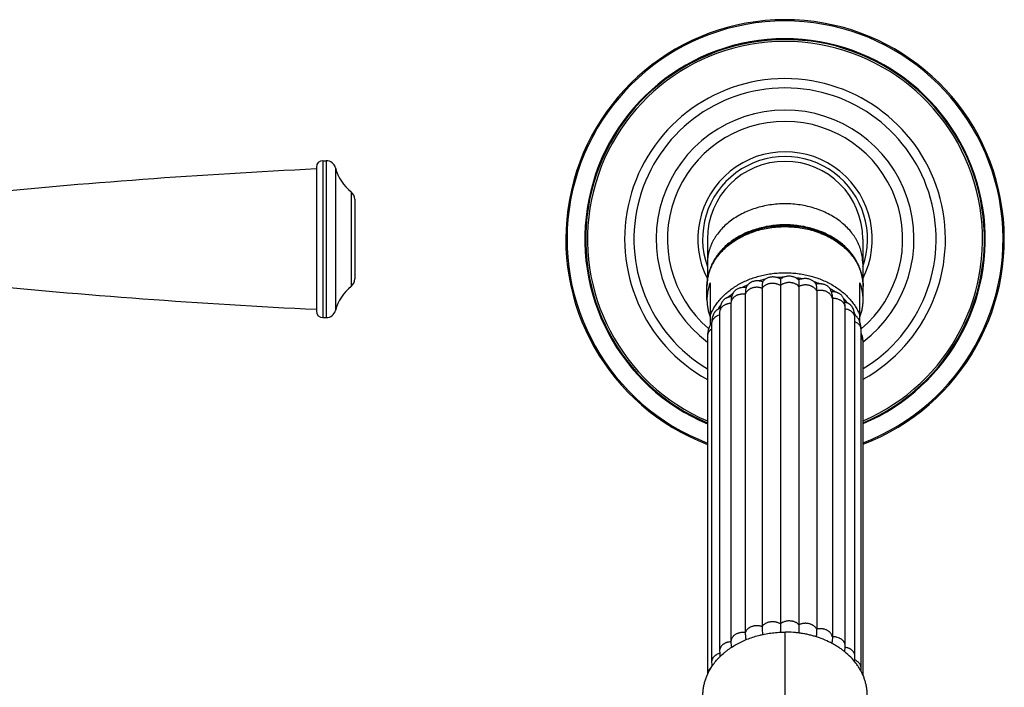
# Model space of a CAD drawing. Units: inches. Extents: x -0.3 to 22.4, y 2.9 to 12.1.
# Drawn here: x 16.2 to 22.4, y 7.8 to 12 of the extents above; entities that cross this region are included whole.
import ezdxf

# ---------------------------------------------------------------- set-up
doc = ezdxf.new("R2010")
doc.units = ezdxf.units.IN
doc.header["$LTSCALE"] = 1.21
doc.header["$MEASUREMENT"] = 0
doc.layers.get('0').update_dxf_attribs({"linetype": 'CONTINUOUS'})

msp = doc.modelspace()

# ---------------------------------------------------------------- linework, layer by layer
at = {"color": 7, "linetype": 'Continuous'}
for p, q in [((18.1095, 11.0869), (18.1314, 11.0869)), ((18.0695, 11.0469), (18.0695, 10.1438)), ((18.3095, 10.8449), (18.3095, 10.3459)), ((20.522, 10.5954), (20.522, 10.3348)), ((21.497, 10.5954), (21.497, 10.3348)), ((20.5395, 10.3212), (20.5395, 10.0564)), ((21.4795, 10.0715), (21.4795, 10.3212)), ((20.5195, 10.215), (20.5195, 10.2986)), ((20.6822, 10.2548), (20.6813, 10.2528)), ((20.8656, 10.2876), (20.8656, 8.1664)), ((20.9803, 10.3043), (20.9803, 8.1831)), ((21.0968, 10.2987), (21.0968, 8.1775)), ((21.2079, 10.2711), (21.2079, 8.1499)), ((21.4995, 10.215), (21.4995, 10.2986)), ((20.67, 10.1932), (20.67, 8.072)), ((20.76, 10.2495), (20.76, 8.1283)), ((21.3064, 10.2232), (21.3064, 8.102)), ((20.5988, 10.1351), (20.5988, 8.0139)), ((21.387, 8.0446), (21.387, 10.1658)), ((18.1095, 10.1038), (18.1314, 10.1038)), ((21.4482, 7.9803), (21.4482, 10.1015)), ((20.5487, 10.0654), (20.5487, 7.9442)), ((21.4865, 7.906), (21.4865, 10.0272)), ((20.5228, 9.988), (20.5228, 7.8668)), ((21.4995, 7.8589), (21.4995, 9.9483)), ((20.67, 8.072), (20.67, 8.0693)), ((20.67, 8.0693), (20.67, 8.0686))]:
    msp.add_line(p, q, dxfattribs=at)
at = {"color": 9, "linetype": 'Continuous'}
for p, q in [((18.1095, 11.0869), (18.1095, 10.1038)), ((18.1314, 11.0869), (18.1314, 10.1038)), ((18.1895, 11.0421), (18.1895, 10.1487)), ((18.2871, 10.8917), (18.2871, 10.2991)), ((21.0095, 6.4474), (21.0095, 8.1318)), ((20.67, 8.0713), (20.6698, 8.0713))]:
    msp.add_line(p, q, dxfattribs=at)
at = {"color": 7, "linetype": 'Continuous'}
for points in [[(21.3047, 10.2468), (21.3026, 10.2577), (21.2998, 10.2676), (21.2977, 10.2735)], [(20.6136, 10.1996), (20.6093, 10.1905), (20.6048, 10.1777), (20.6014, 10.1638), (20.5994, 10.149), (20.5988, 10.1351)], [(20.6813, 10.2528), (20.6781, 10.245), (20.6745, 10.233), (20.6719, 10.22), (20.6704, 10.2062), (20.67, 10.1932)], [(21.387, 10.1658), (21.3865, 10.1794), (21.3847, 10.1938), (21.3817, 10.2074), (21.3775, 10.2198), (21.3739, 10.2281)], [(20.5656, 10.1331), (20.5611, 10.1241), (20.5566, 10.1127), (20.553, 10.101), (20.5505, 10.0889), (20.5491, 10.0765), (20.5487, 10.0654)], [(21.4482, 10.1015), (21.4478, 10.1126), (21.4464, 10.1252), (21.4439, 10.1373), (21.4405, 10.1488), (21.4361, 10.1597), (21.4321, 10.1678)], [(21.4865, 10.0272), (21.4861, 10.0383), (21.4846, 10.0508), (21.4821, 10.0629), (21.4785, 10.0748), (21.4739, 10.0865), (21.4693, 10.0959)], [(20.5398, 10.0569), (20.5356, 10.0482), (20.5309, 10.0362), (20.5273, 10.024), (20.5247, 10.0115), (20.5232, 9.9989), (20.5228, 9.988)], [(21.4995, 9.9483), (21.4991, 9.9597), (21.4974, 9.9733), (21.4944, 9.987), (21.4901, 10.0006), (21.4865, 10.0092)], [(21.3838, 8.0084), (21.385, 8.0157), (21.3866, 8.0315), (21.387, 8.0446)], [(20.5988, 8.0139), (20.5993, 8.0009), (20.601, 7.9857), (20.6023, 7.9787)], [(21.4451, 7.948), (21.4454, 7.9495), (21.4476, 7.966), (21.4482, 7.9803)], [(20.5487, 7.9442), (20.5493, 7.9303), (20.5511, 7.917)], [(21.4853, 7.8883), (21.486, 7.8933), (21.4865, 7.9061)]]:
    msp.add_lwpolyline(points, dxfattribs=at)
for centre, radius, start, end in [((21.0095, 10.5954), 1.3756, 290.86808, 249.27612), ((21.0095, 10.5954), 1.2507, 293.07364, 247.08912), ((21.0095, 10.5954), 0.948, 301.13429, 239.09745), ((21.0095, 10.5954), 0.5475, 332.94014, 207.05986), ((18.1095, 11.0469), 0.04, 90, 180), ((18.1314, 11.0269), 0.06, 14.64248, 90), ((21.0095, 10.5954), 0.4875, 0, 180), ((20.0824, -30.9163), 42, 92.74701, 95.72257), ((18.4652, 11.1142), 0.285, 194.64248, 231.30229), ((18.2495, 10.8449), 0.06, 0, 51.30229), ((18.2495, 10.3459), 0.06, 308.69771, 360), ((20.8293, 10.2096), 0.3105, 158.94962, 160.65199), ((21.1904, 10.2099), 0.3099, 19.34634, 21.05205), ((20.0824, 52.1071), 42, 264.27743, 267.25299), ((18.4652, 10.0766), 0.285, 128.69771, 165.35752), ((20.8155, 10.2986), 0.296, 177.49181, 179.99933), ((21.3036, 10.1684), 0.0971, 76.93861, 91.87594), ((21.2037, 10.2986), 0.2959, 0.00022, 2.50864), ((18.1095, 10.1438), 0.04, 180, 270), ((18.1314, 10.1638), 0.06, 270, 345.35752), ((20.8294, 10.2204), 0.3105, 199.8953, 201.05069), ((21.4095, 10.0566), 0.0722, 51.87592, 58.49022), ((21.1893, 10.2206), 0.311, 338.95007, 340.10393), ((20.597, 10.0227), 0.067, 136.0495, 138.54527), ((23.7203, 8.1864), 2.74, 180.06851, 181.15474)]:
    msp.add_arc(centre, radius, start, end, dxfattribs=at)
at = {"color": 9, "linetype": 'Continuous'}
for centre, radius, start, end in [((21.0095, 10.5954), 1.3677, 290.99581, 249.14952), ((21.0095, 10.5954), 1.2562, 292.96656, 247.19548), ((21.0095, 10.5954), 1.2395, 293.29333, 246.87089), ((21.0095, 10.5954), 1.0062, 299.14575, 241.06437), ((21.0095, 10.5954), 0.809, 307.27945, 232.99518), ((21.0095, 10.5954), 0.7381, 310.25582, 229.50036), ((21.0095, 10.5954), 0.5175, 340.43011, 199.56989), ((21.0034, 9.7802), 0.5758, 101.85884, 106.0953), ((21.0095, 9.745), 0.6115, 90.726, 94.79252), ((21.0106, 9.7553), 0.6012, 79.63124, 83.74109), ((21.0238, 9.8068), 0.548, 67.99286, 72.3614), ((20.9434, 9.9035), 0.4378, 126.638, 126.88935), ((20.9786, 9.8462), 0.5051, 113.61351, 118.23959), ((21.0584, 9.8784), 0.4683, 55.21224, 60.06068), ((20.9324, 9.9177), 0.4198, 126.84656, 131.82273), ((21.1108, 9.9436), 0.3844, 40.71893, 46.14494), ((20.8762, 9.9701), 0.3428, 142.09842, 147.32755), ((21.1683, 9.9852), 0.3133, 24.16108, 27.88942)]:
    msp.add_arc(centre, radius, start, end, dxfattribs=at)
for points, knots in [([(21.497, 10.4433), (21.497, 10.4494), (21.4966, 10.4617), (21.4949, 10.48), (21.4919, 10.4982), (21.4878, 10.5163), (21.4826, 10.5342), (21.4762, 10.5519), (21.4687, 10.5693), (21.4601, 10.5864), (21.4503, 10.6032), (21.4359, 10.6251), (21.4152, 10.6515), (21.3866, 10.681), (21.3544, 10.7082), (21.3189, 10.7327), (21.2804, 10.7546), (21.2393, 10.7734), (21.1961, 10.789), (21.151, 10.8013), (21.1046, 10.8102), (21.0573, 10.8156), (21.0095, 10.8174), (20.9618, 10.8156), (20.9145, 10.8102), (20.8681, 10.8013), (20.823, 10.789), (20.7798, 10.7734), (20.7387, 10.7546), (20.7002, 10.7327), (20.6647, 10.7082), (20.6325, 10.681), (20.6039, 10.6515), (20.5832, 10.6251), (20.5687, 10.6032), (20.559, 10.5864), (20.5504, 10.5693), (20.5429, 10.5519), (20.5365, 10.5342), (20.5312, 10.5163), (20.5271, 10.4982), (20.5242, 10.48), (20.5224, 10.4617), (20.522, 10.4494), (20.522, 10.4433)], [0, 0, 0, 0, 0.013501, 0.027025, 0.040594, 0.05423, 0.067955, 0.081787, 0.095745, 0.109845, 0.124102, 0.138529, 0.167921, 0.198093, 0.229071, 0.26085, 0.293396, 0.326647, 0.360521, 0.394915, 0.429714, 0.464787, 0.5, 0.535213, 0.570286, 0.605085, 0.639479, 0.673353, 0.706604, 0.73915, 0.770929, 0.801907, 0.832079, 0.861471, 0.875898, 0.890155, 0.904255, 0.918213, 0.932045, 0.94577, 0.959406, 0.972975, 0.986499, 1, 1, 1, 1]), ([(20.5195, 10.2986), (20.5195, 10.3047), (20.5199, 10.317), (20.5217, 10.3354), (20.5247, 10.3537), (20.5288, 10.3719), (20.5341, 10.3899), (20.5405, 10.4077), (20.548, 10.4252), (20.5567, 10.4424), (20.5665, 10.4592), (20.581, 10.4813), (20.6018, 10.5079), (20.6306, 10.5375), (20.6629, 10.5648), (20.6986, 10.5895), (20.7373, 10.6114), (20.7786, 10.6303), (20.8221, 10.646), (20.8673, 10.6584), (20.914, 10.6673), (20.9615, 10.6727), (21.0095, 10.6745), (21.0575, 10.6727), (21.1051, 10.6673), (21.1517, 10.6584), (21.197, 10.646), (21.2405, 10.6303), (21.2818, 10.6114), (21.3204, 10.5895), (21.3561, 10.5648), (21.3885, 10.5375), (21.4173, 10.5079), (21.4381, 10.4813), (21.4526, 10.4592), (21.4624, 10.4424), (21.471, 10.4252), (21.4786, 10.4077), (21.485, 10.3899), (21.4903, 10.3719), (21.4944, 10.3537), (21.4974, 10.3354), (21.4991, 10.317), (21.4995, 10.3047), (21.4995, 10.2986)], [0, 0, 0, 0, 0.013501, 0.027025, 0.040594, 0.05423, 0.067955, 0.081787, 0.095745, 0.109845, 0.124102, 0.138529, 0.167921, 0.198093, 0.229071, 0.26085, 0.293396, 0.326647, 0.360521, 0.394915, 0.429714, 0.464787, 0.5, 0.535213, 0.570286, 0.605085, 0.639479, 0.673353, 0.706604, 0.73915, 0.770929, 0.801907, 0.832079, 0.861471, 0.875898, 0.890155, 0.904255, 0.918213, 0.932045, 0.94577, 0.959406, 0.972975, 0.986499, 1, 1, 1, 1]), ([(20.5395, 10.1155), (20.5433, 10.1252), (20.5518, 10.1444), (20.5674, 10.1721), (20.5859, 10.1987), (20.6071, 10.2241), (20.6309, 10.2482), (20.6571, 10.2707), (20.6855, 10.2915), (20.7161, 10.3104), (20.7485, 10.3275), (20.7826, 10.3425), (20.8182, 10.3553), (20.855, 10.3659), (20.8927, 10.3743), (20.9312, 10.3803), (20.9703, 10.3839), (21.0095, 10.3851), (21.0488, 10.3839), (21.0878, 10.3803), (21.1264, 10.3743), (21.1641, 10.3659), (21.2009, 10.3553), (21.2365, 10.3425), (21.2706, 10.3275), (21.303, 10.3104), (21.3335, 10.2915), (21.362, 10.2707), (21.3882, 10.2482), (21.412, 10.2241), (21.4332, 10.1987), (21.4517, 10.1721), (21.4673, 10.1444), (21.4758, 10.1252), (21.4795, 10.1155)], [0, 0, 0, 0, 0.027176, 0.054826, 0.083019, 0.111805, 0.141217, 0.171271, 0.201964, 0.233279, 0.265183, 0.297633, 0.33057, 0.363928, 0.397634, 0.431606, 0.465757, 0.5, 0.534243, 0.568394, 0.602366, 0.636072, 0.66943, 0.702367, 0.734817, 0.766721, 0.798036, 0.828729, 0.858783, 0.888195, 0.916981, 0.945174, 0.972824, 1, 1, 1, 1]), ([(20.9803, 10.3043), (20.9781, 10.3057), (20.9736, 10.3083), (20.9664, 10.3116), (20.9588, 10.3142), (20.9509, 10.3162), (20.9441, 10.3173), (20.9385, 10.3178), (20.933, 10.318), (20.926, 10.3179), (20.9177, 10.3171), (20.9096, 10.3155), (20.9031, 10.3137), (20.898, 10.3119), (20.8931, 10.3098), (20.8873, 10.3069), (20.8809, 10.3029), (20.875, 10.2983), (20.8699, 10.2932), (20.8669, 10.2895), (20.8656, 10.2876)], [0, 0, 0, 0, 0.060861, 0.123243, 0.186918, 0.251611, 0.317029, 0.349928, 0.382901, 0.448895, 0.514688, 0.579926, 0.644269, 0.676016, 0.707433, 0.769177, 0.829389, 0.887958, 0.944823, 1, 1, 1, 1]), ([(21.0968, 10.2987), (21.0935, 10.3023), (21.0878, 10.3072), (21.0792, 10.3124), (21.0721, 10.3158), (21.0659, 10.3182), (21.0607, 10.3197), (21.0554, 10.321), (21.0486, 10.3222), (21.0403, 10.323), (21.0319, 10.323), (21.025, 10.3225), (21.0195, 10.3217), (21.0141, 10.3207), (21.0076, 10.3189), (21, 10.3162), (20.9906, 10.3118), (20.9842, 10.3076), (20.9803, 10.3043)], [0, 0, 0, 0, 0.115229, 0.175448, 0.237171, 0.300215, 0.33218, 0.3644, 0.429441, 0.495027, 0.560801, 0.626398, 0.659031, 0.691496, 0.755779, 0.819016, 0.88096, 1, 1, 1, 1]), ([(20.8656, 10.2876), (20.8631, 10.2885), (20.8579, 10.2902), (20.8499, 10.292), (20.8416, 10.2931), (20.8333, 10.2935), (20.8263, 10.2932), (20.8208, 10.2926), (20.8154, 10.2918), (20.8087, 10.2904), (20.8009, 10.288), (20.7936, 10.285), (20.7878, 10.2819), (20.7835, 10.2792), (20.7794, 10.2763), (20.7747, 10.2724), (20.7698, 10.2672), (20.7656, 10.2616), (20.7623, 10.2557), (20.7606, 10.2516), (20.76, 10.2495)], [0, 0, 0, 0, 0.065276, 0.131562, 0.198538, 0.265853, 0.333155, 0.366705, 0.400134, 0.466465, 0.531867, 0.596047, 0.658741, 0.689475, 0.71977, 0.779024, 0.836564, 0.892466, 0.946868, 1, 1, 1, 1]), ([(21.2079, 10.2711), (21.2068, 10.2731), (21.2045, 10.2771), (21.2002, 10.2826), (21.1952, 10.2877), (21.1895, 10.2924), (21.1842, 10.2958), (21.1797, 10.2983), (21.175, 10.3006), (21.1687, 10.303), (21.1609, 10.3054), (21.1529, 10.307), (21.146, 10.3078), (21.1404, 10.3081), (21.1349, 10.3081), (21.1279, 10.3077), (21.1197, 10.3065), (21.1117, 10.3046), (21.1041, 10.3021), (21.0992, 10.2999), (21.0968, 10.2987)], [0, 0, 0, 0, 0.053916, 0.109367, 0.166478, 0.22528, 0.285751, 0.316609, 0.34786, 0.411422, 0.476198, 0.541878, 0.608133, 0.64138, 0.674651, 0.7411, 0.80718, 0.872563, 0.93693, 1, 1, 1, 1]), ([(21.3064, 10.2232), (21.3061, 10.2253), (21.3051, 10.2296), (21.3028, 10.2357), (21.2996, 10.2417), (21.2955, 10.2473), (21.2915, 10.2516), (21.288, 10.2549), (21.2841, 10.258), (21.2789, 10.2616), (21.2721, 10.2653), (21.2648, 10.2684), (21.2584, 10.2705), (21.2531, 10.2718), (21.2477, 10.2729), (21.2408, 10.2738), (21.2325, 10.2742), (21.2242, 10.2739), (21.2159, 10.2729), (21.2105, 10.2718), (21.2079, 10.2711)], [0, 0, 0, 0, 0.052914, 0.106721, 0.161754, 0.218254, 0.276404, 0.306158, 0.336371, 0.398131, 0.461586, 0.526534, 0.592732, 0.626229, 0.659944, 0.727869, 0.796199, 0.864573, 0.932623, 1, 1, 1, 1]), ([(20.76, 10.2495), (20.7572, 10.2499), (20.7518, 10.2505), (20.7435, 10.2507), (20.7352, 10.2503), (20.727, 10.2491), (20.7204, 10.2476), (20.7152, 10.246), (20.7102, 10.2442), (20.7043, 10.2416), (20.6976, 10.2378), (20.6914, 10.2335), (20.6868, 10.2295), (20.6835, 10.2261), (20.6804, 10.2226), (20.6772, 10.2179), (20.674, 10.212), (20.6717, 10.2059), (20.6703, 10.1996), (20.67, 10.1953), (20.67, 10.1932)], [0, 0, 0, 0, 0.069195, 0.138684, 0.208111, 0.277112, 0.345334, 0.379063, 0.412489, 0.478318, 0.542646, 0.605298, 0.666151, 0.695899, 0.725194, 0.782491, 0.838315, 0.892944, 0.946706, 1, 1, 1, 1]), ([(21.387, 10.1658), (21.387, 10.1678), (21.3868, 10.1717), (21.3856, 10.1776), (21.3836, 10.1833), (21.3814, 10.1879), (21.3792, 10.1915), (21.3768, 10.195), (21.3733, 10.1992), (21.3685, 10.2038), (21.3631, 10.2081), (21.3572, 10.2119), (21.3486, 10.2163), (21.3392, 10.2197), (21.3294, 10.2219), (21.3193, 10.2233), (21.3116, 10.2235), (21.3064, 10.2232)], [0, 0, 0, 0, 0.053756, 0.107902, 0.162781, 0.21871, 0.247178, 0.276021, 0.334891, 0.395436, 0.457652, 0.52148, 0.586824, 0.721428, 0.790379, 0.860013, 1, 1, 1, 1]), ([(20.67, 10.1925), (20.6653, 10.1923), (20.6582, 10.1915), (20.6491, 10.1894), (20.6425, 10.1874), (20.6362, 10.1849), (20.6302, 10.182), (20.6246, 10.1786), (20.6178, 10.1736), (20.6119, 10.1679), (20.607, 10.1615), (20.6045, 10.1573), (20.6029, 10.1539), (20.6014, 10.1504), (20.6001, 10.146), (20.599, 10.1406), (20.5988, 10.1369), (20.5988, 10.1351)], [0, 0, 0, 0, 0.140814, 0.210432, 0.279171, 0.346804, 0.413134, 0.478016, 0.541392, 0.663421, 0.722245, 0.779665, 0.80791, 0.835876, 0.89111, 0.945712, 1, 1, 1, 1]), ([(21.4482, 10.1015), (21.4482, 10.1031), (21.448, 10.1065), (21.4473, 10.1106), (21.4465, 10.1138), (21.4454, 10.117), (21.4438, 10.121), (21.4413, 10.1256), (21.4383, 10.13), (21.4348, 10.1342), (21.4309, 10.1382), (21.4266, 10.1419), (21.4218, 10.1453), (21.4167, 10.1483), (21.4112, 10.151), (21.4055, 10.1533), (21.3975, 10.1559), (21.3913, 10.1573), (21.3871, 10.1579)], [0, 0, 0, 0, 0.054932, 0.110128, 0.137931, 0.165914, 0.222527, 0.280196, 0.339067, 0.399243, 0.460792, 0.523762, 0.588186, 0.654033, 0.721205, 0.789564, 0.858946, 1, 1, 1, 1]), ([(20.5988, 10.1195), (20.5952, 10.1185), (20.5883, 10.1162), (20.5801, 10.1122), (20.5741, 10.1084), (20.5699, 10.1054), (20.566, 10.1021), (20.5625, 10.0986), (20.5593, 10.0949), (20.5566, 10.091), (20.5542, 10.087), (20.5522, 10.0828), (20.5506, 10.0785), (20.5495, 10.0742), (20.5488, 10.0698), (20.5487, 10.0668), (20.5487, 10.0654)], [0, 0, 0, 0, 0.140606, 0.277227, 0.343815, 0.40912, 0.473092, 0.535725, 0.597081, 0.657244, 0.71631, 0.774388, 0.831614, 0.88815, 0.944197, 1, 1, 1, 1]), ([(21.4865, 10.0272), (21.4865, 10.0298), (21.486, 10.0349), (21.4841, 10.0424), (21.4808, 10.0497), (21.4764, 10.0565), (21.4707, 10.0628), (21.4641, 10.0685), (21.4565, 10.0734), (21.4511, 10.0762), (21.4482, 10.0774)], [0, 0, 0, 0, 0.114092, 0.229626, 0.347717, 0.469293, 0.595157, 0.725681, 0.860754, 1, 1, 1, 1]), ([(20.5486, 10.0315), (20.5447, 10.0288), (20.5392, 10.0244), (20.5332, 10.0175), (20.5294, 10.012), (20.5265, 10.0063), (20.5244, 10.0003), (20.5231, 9.9942), (20.5228, 9.9901), (20.5228, 9.988)], [0, 0, 0, 0, 0.268875, 0.397826, 0.523154, 0.6453, 0.764978, 0.882948, 1, 1, 1, 1]), ([(21.4995, 9.9483), (21.4995, 9.9497), (21.4994, 9.9526), (21.4988, 9.9568), (21.4977, 9.961), (21.4958, 9.9666), (21.4923, 9.9734), (21.4886, 9.9782), (21.4865, 9.9805)], [0, 0, 0, 0, 0.120649, 0.241723, 0.363657, 0.486896, 0.738742, 1, 1, 1, 1]), ([(20.8656, 8.1664), (20.8631, 8.1673), (20.8579, 8.169), (20.8499, 8.1708), (20.8416, 8.1719), (20.8333, 8.1723), (20.8263, 8.172), (20.8208, 8.1715), (20.8154, 8.1706), (20.8087, 8.1692), (20.8009, 8.1668), (20.7936, 8.1638), (20.7878, 8.1607), (20.7835, 8.158), (20.7794, 8.1551), (20.7747, 8.1512), (20.7698, 8.146), (20.7656, 8.1404), (20.7623, 8.1345), (20.7606, 8.1304), (20.76, 8.1283)], [0, 0, 0, 0, 0.065276, 0.131562, 0.198538, 0.265853, 0.333155, 0.366705, 0.400134, 0.466465, 0.531867, 0.596047, 0.658741, 0.689475, 0.71977, 0.779024, 0.836564, 0.892466, 0.946868, 1, 1, 1, 1]), ([(20.9803, 8.1831), (20.9781, 8.1845), (20.9736, 8.1871), (20.9664, 8.1904), (20.9588, 8.193), (20.9509, 8.195), (20.9441, 8.1961), (20.9385, 8.1966), (20.933, 8.1968), (20.926, 8.1967), (20.9177, 8.1959), (20.9096, 8.1943), (20.9031, 8.1925), (20.898, 8.1907), (20.8931, 8.1886), (20.8873, 8.1857), (20.8809, 8.1817), (20.875, 8.1771), (20.8699, 8.172), (20.8669, 8.1683), (20.8656, 8.1664)], [0, 0, 0, 0, 0.060861, 0.123243, 0.186918, 0.251611, 0.317029, 0.349928, 0.382901, 0.448895, 0.514688, 0.579926, 0.644269, 0.676016, 0.707433, 0.769177, 0.829389, 0.887958, 0.944823, 1, 1, 1, 1]), ([(21.0968, 8.1775), (21.0935, 8.1811), (21.0878, 8.186), (21.0792, 8.1912), (21.0721, 8.1946), (21.0659, 8.197), (21.0607, 8.1985), (21.0554, 8.1998), (21.0486, 8.201), (21.0403, 8.2018), (21.0319, 8.2018), (21.025, 8.2013), (21.0195, 8.2005), (21.0141, 8.1995), (21.0076, 8.1977), (21, 8.195), (20.9906, 8.1906), (20.9842, 8.1864), (20.9803, 8.1831)], [0, 0, 0, 0, 0.115229, 0.175448, 0.237171, 0.300215, 0.33218, 0.3644, 0.429441, 0.495027, 0.560801, 0.626398, 0.659031, 0.691496, 0.755779, 0.819016, 0.88096, 1, 1, 1, 1]), ([(21.2079, 8.1499), (21.2068, 8.1519), (21.2045, 8.1559), (21.2002, 8.1614), (21.1952, 8.1665), (21.1895, 8.1712), (21.1842, 8.1746), (21.1797, 8.1771), (21.175, 8.1794), (21.1687, 8.1818), (21.1609, 8.1842), (21.1529, 8.1858), (21.146, 8.1866), (21.1404, 8.1869), (21.1349, 8.1869), (21.1279, 8.1865), (21.1197, 8.1853), (21.1117, 8.1834), (21.1041, 8.1809), (21.0992, 8.1787), (21.0968, 8.1775)], [0, 0, 0, 0, 0.053916, 0.109367, 0.166478, 0.22528, 0.285751, 0.316609, 0.34786, 0.411422, 0.476198, 0.541878, 0.608133, 0.64138, 0.674651, 0.7411, 0.80718, 0.872563, 0.93693, 1, 1, 1, 1]), ([(20.76, 8.1283), (20.7572, 8.1287), (20.7518, 8.1293), (20.7435, 8.1296), (20.7352, 8.1291), (20.727, 8.1279), (20.7204, 8.1264), (20.7152, 8.1248), (20.7102, 8.123), (20.7043, 8.1204), (20.6976, 8.1166), (20.6914, 8.1123), (20.6868, 8.1083), (20.6835, 8.1049), (20.6804, 8.1014), (20.6772, 8.0967), (20.674, 8.0908), (20.6717, 8.0847), (20.6703, 8.0784), (20.67, 8.0741), (20.67, 8.072)], [0, 0, 0, 0, 0.069195, 0.138684, 0.208111, 0.277112, 0.345334, 0.379063, 0.412489, 0.478318, 0.542646, 0.605298, 0.666151, 0.695899, 0.725194, 0.782491, 0.838315, 0.892944, 0.946706, 1, 1, 1, 1]), ([(21.3064, 8.102), (21.3061, 8.1041), (21.3051, 8.1084), (21.3028, 8.1145), (21.2996, 8.1205), (21.2955, 8.1261), (21.2915, 8.1304), (21.288, 8.1337), (21.2841, 8.1368), (21.2789, 8.1404), (21.2721, 8.1441), (21.2648, 8.1472), (21.2584, 8.1493), (21.2531, 8.1506), (21.2477, 8.1517), (21.2408, 8.1526), (21.2325, 8.153), (21.2242, 8.1527), (21.2159, 8.1517), (21.2105, 8.1506), (21.2079, 8.1499)], [0, 0, 0, 0, 0.052914, 0.106721, 0.161754, 0.218254, 0.276404, 0.306158, 0.336371, 0.398131, 0.461586, 0.526534, 0.592732, 0.626229, 0.659944, 0.727869, 0.796199, 0.864573, 0.932623, 1, 1, 1, 1]), ([(21.387, 8.0446), (21.387, 8.0466), (21.3868, 8.0505), (21.3856, 8.0564), (21.3836, 8.0621), (21.3814, 8.0667), (21.3792, 8.0703), (21.3768, 8.0738), (21.3733, 8.078), (21.3685, 8.0826), (21.3631, 8.0869), (21.3572, 8.0907), (21.3486, 8.0951), (21.3392, 8.0985), (21.3294, 8.1007), (21.3193, 8.1021), (21.3116, 8.1023), (21.3064, 8.102)], [0, 0, 0, 0, 0.053756, 0.107902, 0.162781, 0.21871, 0.247178, 0.276021, 0.334891, 0.395436, 0.457653, 0.52148, 0.586825, 0.721428, 0.79038, 0.860013, 1, 1, 1, 1]), ([(20.6698, 8.0713), (20.6651, 8.0711), (20.6581, 8.0703), (20.649, 8.0682), (20.6424, 8.0662), (20.636, 8.0637), (20.6301, 8.0607), (20.6245, 8.0573), (20.6177, 8.0523), (20.6118, 8.0466), (20.607, 8.0402), (20.6045, 8.0361), (20.6029, 8.0326), (20.6014, 8.0292), (20.6, 8.0248), (20.599, 8.0194), (20.5988, 8.0157), (20.5988, 8.0139)], [0, 0, 0, 0, 0.140825, 0.210441, 0.279175, 0.3468, 0.41312, 0.477992, 0.541361, 0.663381, 0.722205, 0.779628, 0.807875, 0.835845, 0.891087, 0.945701, 1, 1, 1, 1]), ([(21.4482, 7.9803), (21.4482, 7.9819), (21.448, 7.9853), (21.4473, 7.9894), (21.4465, 7.9926), (21.4454, 7.9959), (21.4438, 7.9999), (21.4413, 8.0045), (21.4383, 8.0089), (21.4348, 8.0131), (21.4308, 8.0171), (21.4264, 8.0208), (21.4217, 8.0242), (21.4165, 8.0272), (21.411, 8.0299), (21.4053, 8.0322), (21.3973, 8.0348), (21.391, 8.0361), (21.3868, 8.0367)], [0, 0, 0, 0, 0.054912, 0.11009, 0.137884, 0.16586, 0.222461, 0.280122, 0.338991, 0.399168, 0.460722, 0.523701, 0.588138, 0.653999, 0.721185, 0.789555, 0.858946, 1, 1, 1, 1]), ([(20.5995, 7.9985), (20.5959, 7.9975), (20.5889, 7.9952), (20.5806, 7.9912), (20.5745, 7.9875), (20.5702, 7.9845), (20.5663, 7.9812), (20.5627, 7.9776), (20.5595, 7.9739), (20.5567, 7.97), (20.5543, 7.966), (20.5523, 7.9618), (20.5507, 7.9575), (20.5495, 7.9531), (20.5488, 7.9486), (20.5487, 7.9457), (20.5487, 7.9442)], [0, 0, 0, 0, 0.140663, 0.277367, 0.343999, 0.409345, 0.473351, 0.536007, 0.59737, 0.657526, 0.716571, 0.774616, 0.831797, 0.888278, 0.944264, 1, 1, 1, 1]), ([(20.5449, 7.9076), (20.5431, 7.9062), (20.5399, 7.9035), (20.5354, 7.8989), (20.5322, 7.8949), (20.53, 7.8915), (20.528, 7.8881), (20.5259, 7.8836), (20.5242, 7.8781), (20.5231, 7.8725), (20.5228, 7.8687), (20.5228, 7.8668)], [0, 0, 0, 0, 0.135331, 0.267143, 0.395492, 0.458456, 0.520657, 0.643015, 0.763253, 0.882021, 1, 1, 1, 1]), ([(21.4865, 7.9061), (21.4865, 7.9074), (21.4864, 7.91), (21.4859, 7.9139), (21.485, 7.9177), (21.4834, 7.9228), (21.4805, 7.929), (21.4766, 7.9348), (21.473, 7.9391), (21.4688, 7.9433), (21.463, 7.9481), (21.4551, 7.9531), (21.4494, 7.9558), (21.4464, 7.957)], [0, 0, 0, 0, 0.056798, 0.113804, 0.171189, 0.229106, 0.34697, 0.468464, 0.530887, 0.594489, 0.725198, 0.860509, 1, 1, 1, 1])]:
    msp.add_open_spline(points, degree=3, knots=knots, dxfattribs=at)
at = {"color": 7, "linetype": 'Continuous'}
for points, knots in [([(21.4993, 10.3115), (21.499, 10.3177), (21.4981, 10.33), (21.4955, 10.3483), (21.4919, 10.3665), (21.4871, 10.3846), (21.4812, 10.4024), (21.4741, 10.42), (21.466, 10.4373), (21.4569, 10.4542), (21.4467, 10.4708), (21.4317, 10.4924), (21.4105, 10.5183), (21.3815, 10.5471), (21.3491, 10.5735), (21.3137, 10.5974), (21.2755, 10.6186), (21.235, 10.6368), (21.1924, 10.6519), (21.1481, 10.6637), (21.1026, 10.6723), (21.0563, 10.6775), (21.0095, 10.6792), (20.9628, 10.6775), (20.9165, 10.6723), (20.871, 10.6637), (20.8267, 10.6519), (20.7841, 10.6368), (20.7435, 10.6186), (20.7054, 10.5974), (20.6699, 10.5735), (20.6376, 10.5471), (20.6086, 10.5183), (20.5873, 10.4924), (20.5724, 10.4708), (20.5622, 10.4542), (20.553, 10.4373), (20.5449, 10.42), (20.5379, 10.4024), (20.532, 10.3846), (20.5272, 10.3665), (20.5235, 10.3483), (20.521, 10.33), (20.5201, 10.3177), (20.5198, 10.3115)], [0, 0, 0, 0, 0.013714, 0.027459, 0.041253, 0.055114, 0.069058, 0.083102, 0.097259, 0.111544, 0.125968, 0.140541, 0.17016, 0.200463, 0.231474, 0.26319, 0.295582, 0.328599, 0.362169, 0.396203, 0.430596, 0.465236, 0.5, 0.534764, 0.569404, 0.603798, 0.637831, 0.671401, 0.704418, 0.73681, 0.768526, 0.799537, 0.82984, 0.859459, 0.874032, 0.888456, 0.902741, 0.916898, 0.930942, 0.944886, 0.958747, 0.972541, 0.986286, 1, 1, 1, 1]), ([(21.4928, 10.3605), (21.4919, 10.3661), (21.4896, 10.3772), (21.4853, 10.3936), (21.4799, 10.4099), (21.4737, 10.426), (21.4665, 10.4419), (21.4584, 10.4575), (21.4493, 10.4728), (21.4394, 10.4878), (21.4286, 10.5025), (21.417, 10.5167), (21.4045, 10.5305), (21.3868, 10.5485), (21.3626, 10.5697), (21.3309, 10.5929), (21.2966, 10.6139), (21.26, 10.6324), (21.2214, 10.6483), (21.1811, 10.6615), (21.1395, 10.6719), (21.0967, 10.6794), (21.0533, 10.6839), (21.0095, 10.6854), (20.9658, 10.6839), (20.9223, 10.6794), (20.8796, 10.6719), (20.838, 10.6615), (20.7977, 10.6483), (20.7591, 10.6324), (20.7225, 10.6139), (20.6882, 10.5929), (20.6565, 10.5697), (20.6323, 10.5485), (20.6145, 10.5305), (20.6021, 10.5167), (20.5905, 10.5025), (20.5797, 10.4878), (20.5697, 10.4728), (20.5607, 10.4575), (20.5526, 10.4419), (20.5454, 10.426), (20.5391, 10.4099), (20.5338, 10.3936), (20.5295, 10.3772), (20.5272, 10.3661), (20.5263, 10.3605)], [0, 0, 0, 0, 0.013443, 0.026959, 0.040564, 0.054273, 0.068102, 0.082063, 0.096169, 0.110429, 0.124852, 0.139446, 0.154215, 0.169165, 0.199603, 0.230771, 0.262645, 0.295183, 0.328325, 0.361993, 0.396099, 0.430541, 0.465212, 0.5, 0.534787, 0.569458, 0.603901, 0.638006, 0.671674, 0.704816, 0.737355, 0.769229, 0.800396, 0.830835, 0.845784, 0.860554, 0.875148, 0.889571, 0.903831, 0.917936, 0.931898, 0.945726, 0.959436, 0.973041, 0.986557, 1, 1, 1, 1]), ([(20.8438, 10.3334), (20.8406, 10.3336), (20.8357, 10.3337), (20.8293, 10.3335), (20.8229, 10.333), (20.8151, 10.3316), (20.806, 10.329), (20.7989, 10.3259), (20.7934, 10.323), (20.7883, 10.3197), (20.7835, 10.3161), (20.7792, 10.3121), (20.7773, 10.3101), (20.7763, 10.309)], [0, 0, 0, 0, 0.130823, 0.195897, 0.260575, 0.388633, 0.515209, 0.640419, 0.702463, 0.763983, 0.884636, 0.943225, 1, 1, 1, 1]), ([(20.8687, 10.3285), (20.8648, 10.3298), (20.8565, 10.332), (20.8481, 10.3331), (20.8438, 10.3334)], [0, 0, 0, 0, 0.495555, 1, 1, 1, 1]), ([(20.8687, 10.3285), (20.8682, 10.3255), (20.8672, 10.3194), (20.8663, 10.3096), (20.8657, 10.2989), (20.8656, 10.2915), (20.8656, 10.2876)], [0, 0, 0, 0, 0.216841, 0.455906, 0.717067, 1, 1, 1, 1]), ([(20.8851, 10.3437), (20.8819, 10.3416), (20.876, 10.337), (20.8709, 10.3314), (20.8687, 10.3285)], [0, 0, 0, 0, 0.511531, 1, 1, 1, 1]), ([(20.9584, 10.3544), (20.9553, 10.3552), (20.949, 10.3566), (20.9394, 10.3579), (20.9296, 10.3582), (20.92, 10.3573), (20.9105, 10.3554), (20.9015, 10.3524), (20.8929, 10.3485), (20.8876, 10.3453), (20.8851, 10.3437)], [0, 0, 0, 0, 0.126017, 0.253248, 0.380396, 0.507067, 0.633084, 0.758075, 0.881089, 1, 1, 1, 1]), ([(20.9809, 10.3448), (20.9775, 10.347), (20.9702, 10.3507), (20.9624, 10.3533), (20.9584, 10.3544)], [0, 0, 0, 0, 0.491677, 1, 1, 1, 1]), ([(20.9809, 10.3448), (20.9808, 10.342), (20.9806, 10.3359), (20.9804, 10.3262), (20.9803, 10.3156), (20.9803, 10.3082), (20.9803, 10.3043)], [0, 0, 0, 0, 0.213136, 0.451389, 0.71395, 1, 1, 1, 1]), ([(21.0017, 10.3565), (20.9979, 10.355), (20.9907, 10.3517), (20.984, 10.3473), (20.9809, 10.3448)], [0, 0, 0, 0, 0.509865, 1, 1, 1, 1]), ([(21.0762, 10.3529), (21.0734, 10.3543), (21.0677, 10.3569), (21.0587, 10.36), (21.0492, 10.3621), (21.0396, 10.3631), (21.0298, 10.363), (21.0202, 10.3618), (21.0108, 10.3596), (21.0047, 10.3576), (21.0017, 10.3565)], [0, 0, 0, 0, 0.121146, 0.245539, 0.371295, 0.497612, 0.624151, 0.750637, 0.876456, 1, 1, 1, 1]), ([(21.0949, 10.3394), (21.0923, 10.3421), (21.0864, 10.3471), (21.0797, 10.3511), (21.0762, 10.3529)], [0, 0, 0, 0, 0.489015, 1, 1, 1, 1]), ([(21.1188, 10.3466), (21.1147, 10.346), (21.1065, 10.3441), (21.0987, 10.3411), (21.0949, 10.3394)], [0, 0, 0, 0, 0.506483, 1, 1, 1, 1]), ([(21.0949, 10.3394), (21.0953, 10.3365), (21.0958, 10.3303), (21.0964, 10.3207), (21.0967, 10.31), (21.0968, 10.3026), (21.0968, 10.2987)], [0, 0, 0, 0, 0.214407, 0.452935, 0.715015, 1, 1, 1, 1]), ([(21.1898, 10.329), (21.1875, 10.3309), (21.1828, 10.3345), (21.1749, 10.3392), (21.1663, 10.3431), (21.1572, 10.3459), (21.1478, 10.3477), (21.1398, 10.3482), (21.1333, 10.3482), (21.1269, 10.3478), (21.122, 10.3471), (21.1188, 10.3466)], [0, 0, 0, 0, 0.116932, 0.238676, 0.362905, 0.48855, 0.615241, 0.742931, 0.807151, 0.871524, 1, 1, 1, 1]), ([(21.2036, 10.3123), (21.2019, 10.3154), (21.1978, 10.3214), (21.1926, 10.3266), (21.1898, 10.329)], [0, 0, 0, 0, 0.488656, 1, 1, 1, 1]), ([(20.5364, 10.3125), (20.5336, 10.3046), (20.5287, 10.2887), (20.5234, 10.2643), (20.5202, 10.2397), (20.5195, 10.2232), (20.5195, 10.215)], [0, 0, 0, 0, 0.25256, 0.502942, 0.751845, 1, 1, 1, 1]), ([(20.7396, 10.2912), (20.7365, 10.2908), (20.7318, 10.29), (20.7256, 10.2886), (20.7198, 10.2869), (20.7127, 10.2841), (20.7048, 10.2798), (20.6977, 10.2746), (20.6914, 10.2686), (20.687, 10.263), (20.684, 10.2584), (20.6827, 10.256), (20.6822, 10.2548)], [0, 0, 0, 0, 0.13479, 0.200866, 0.266066, 0.394174, 0.520079, 0.644339, 0.766776, 0.886193, 0.944058, 1, 1, 1, 1]), ([(20.7654, 10.2912), (20.7611, 10.2918), (20.7525, 10.2923), (20.7439, 10.2918), (20.7396, 10.2912)], [0, 0, 0, 0, 0.499926, 1, 1, 1, 1]), ([(20.7654, 10.2912), (20.7644, 10.2882), (20.7628, 10.2818), (20.7611, 10.2718), (20.7602, 10.2609), (20.76, 10.2534), (20.76, 10.2495)], [0, 0, 0, 0, 0.224365, 0.46519, 0.723532, 1, 1, 1, 1]), ([(20.7763, 10.309), (20.7739, 10.3064), (20.7706, 10.3021), (20.7673, 10.296), (20.7659, 10.2928), (20.7654, 10.2912)], [0, 0, 0, 0, 0.509939, 0.757217, 1, 1, 1, 1]), ([(21.2291, 10.3148), (21.2248, 10.315), (21.2162, 10.3147), (21.2077, 10.3133), (21.2036, 10.3123)], [0, 0, 0, 0, 0.502288, 1, 1, 1, 1]), ([(21.2036, 10.3123), (21.2043, 10.3094), (21.2056, 10.3031), (21.2069, 10.2932), (21.2077, 10.2824), (21.2079, 10.275), (21.2079, 10.2711)], [0, 0, 0, 0, 0.220241, 0.460083, 0.719966, 1, 1, 1, 1]), ([(21.2921, 10.2842), (21.2913, 10.2853), (21.2897, 10.2875), (21.286, 10.2919), (21.2808, 10.297), (21.2736, 10.3024), (21.2657, 10.3068), (21.2571, 10.3103), (21.2496, 10.3124), (21.2435, 10.3135), (21.2371, 10.3144), (21.2323, 10.3147), (21.2291, 10.3148)], [0, 0, 0, 0, 0.056182, 0.114271, 0.234124, 0.357021, 0.481772, 0.608102, 0.736331, 0.801356, 0.867019, 1, 1, 1, 1]), ([(21.2977, 10.2735), (21.297, 10.2753), (21.2953, 10.279), (21.2932, 10.2825), (21.2921, 10.2842)], [0, 0, 0, 0, 0.494466, 1, 1, 1, 1]), ([(21.3739, 10.2281), (21.3729, 10.2303), (21.3705, 10.2346), (21.366, 10.2405), (21.3608, 10.2459), (21.3548, 10.2507), (21.3494, 10.2541), (21.3448, 10.2565), (21.3412, 10.2581), (21.3374, 10.2596), (21.3322, 10.2613), (21.3282, 10.2624), (21.3255, 10.263)], [0, 0, 0, 0, 0.117589, 0.237877, 0.359722, 0.482792, 0.607432, 0.670621, 0.734557, 0.799377, 0.865193, 1, 1, 1, 1]), ([(21.4995, 10.215), (21.4995, 10.2232), (21.4988, 10.2397), (21.4957, 10.2643), (21.4904, 10.2887), (21.4855, 10.3046), (21.4827, 10.3125)], [0, 0, 0, 0, 0.248155, 0.497058, 0.74744, 1, 1, 1, 1]), ([(20.5195, 10.215), (20.5195, 10.2066), (20.5203, 10.1896), (20.5237, 10.1643), (20.5292, 10.1392), (20.5344, 10.1228), (20.5373, 10.1147)], [0, 0, 0, 0, 0.248049, 0.496889, 0.747294, 1, 1, 1, 1]), ([(20.6524, 10.2305), (20.6503, 10.2298), (20.646, 10.2282), (20.64, 10.2255), (20.6343, 10.2223), (20.6292, 10.2186), (20.6245, 10.2145), (20.6203, 10.2099), (20.6166, 10.205), (20.6145, 10.2015), (20.6136, 10.1996)], [0, 0, 0, 0, 0.134886, 0.265288, 0.391953, 0.515935, 0.638241, 0.759567, 0.880207, 1, 1, 1, 1]), ([(20.6752, 10.2353), (20.6713, 10.235), (20.6636, 10.2338), (20.6561, 10.2318), (20.6524, 10.2305)], [0, 0, 0, 0, 0.504158, 1, 1, 1, 1]), ([(21.3047, 10.2468), (21.3053, 10.243), (21.3062, 10.2351), (21.3064, 10.2272), (21.3064, 10.2232)], [0, 0, 0, 0, 0.484411, 1, 1, 1, 1]), ([(21.4021, 10.1944), (21.4007, 10.1951), (21.3945, 10.1977), (21.3881, 10.1997), (21.3832, 10.2007)], [0, 0, 0, 0, 0.245886, 1, 1, 1, 1]), ([(21.4321, 10.1678), (21.4314, 10.1693), (21.4297, 10.1721), (21.4268, 10.1761), (21.4235, 10.1798), (21.4199, 10.1833), (21.416, 10.1865), (21.4117, 10.1894), (21.407, 10.192), (21.4038, 10.1936), (21.4021, 10.1944)], [0, 0, 0, 0, 0.120284, 0.24074, 0.361689, 0.483715, 0.607637, 0.73441, 0.864964, 1, 1, 1, 1]), ([(21.4817, 10.1147), (21.4847, 10.1228), (21.4898, 10.1392), (21.4954, 10.1643), (21.4988, 10.1896), (21.4995, 10.2066), (21.4995, 10.215)], [0, 0, 0, 0, 0.252706, 0.503111, 0.751951, 1, 1, 1, 1]), ([(20.5877, 10.1552), (20.5853, 10.1537), (20.5818, 10.1514), (20.5776, 10.148), (20.5747, 10.1453), (20.5721, 10.1425), (20.5696, 10.1395), (20.5675, 10.1364), (20.5662, 10.1342), (20.5656, 10.1331)], [0, 0, 0, 0, 0.265576, 0.392701, 0.516963, 0.639134, 0.759957, 0.88008, 1, 1, 1, 1]), ([(20.6011, 10.1617), (20.5999, 10.1613), (20.5953, 10.1594), (20.5908, 10.1571), (20.5877, 10.1552)], [0, 0, 0, 0, 0.254218, 1, 1, 1, 1]), ([(21.4693, 10.0959), (21.4684, 10.0976), (21.4665, 10.1008), (21.4629, 10.1053), (21.4588, 10.1095), (21.4557, 10.1121), (21.4541, 10.1134)], [0, 0, 0, 0, 0.23936, 0.482979, 0.735129, 1, 1, 1, 1]), ([(20.5468, 10.067), (20.5454, 10.0655), (20.5429, 10.0622), (20.5407, 10.0587), (20.5398, 10.0569)], [0, 0, 0, 0, 0.51035, 1, 1, 1, 1]), ([(20.8656, 8.1664), (20.8656, 8.1626), (20.8657, 8.1548), (20.8662, 8.1428), (20.867, 8.13), (20.8677, 8.1212), (20.8682, 8.1166)], [0, 0, 0, 0, 0.226782, 0.468709, 0.726286, 1, 1, 1, 1]), ([(21.0968, 8.1775), (21.0968, 8.1737), (21.0967, 8.1657), (21.0964, 8.1533), (21.0959, 8.14), (21.0955, 8.1309), (21.0952, 8.1262)], [0, 0, 0, 0, 0.225835, 0.467487, 0.725398, 1, 1, 1, 1]), ([(20.5228, 7.8668), (20.525, 7.8716), (20.5296, 7.8812), (20.5372, 7.8953), (20.5456, 7.9091), (20.5577, 7.9273), (20.5745, 7.9494), (20.5972, 7.9745), (20.618, 7.9941), (20.6358, 8.0091), (20.6498, 8.0199), (20.6644, 8.0303), (20.6845, 8.0437), (20.711, 8.0592), (20.7443, 8.0759), (20.7792, 8.0905), (20.8155, 8.1031), (20.8466, 8.1118), (20.8719, 8.1176), (20.8912, 8.1214), (20.9106, 8.1246), (20.9368, 8.1281), (20.9698, 8.1311), (20.9963, 8.1318), (21.0095, 8.1318)], [0, 0, 0, 0, 0.02719, 0.054613, 0.082286, 0.110222, 0.166915, 0.22477, 0.283829, 0.313824, 0.344128, 0.374741, 0.405657, 0.468362, 0.532174, 0.59699, 0.662695, 0.729165, 0.762652, 0.796283, 0.830041, 0.863906, 0.931866, 1, 1, 1, 1]), ([(20.76, 8.1283), (20.76, 8.1249), (20.7601, 8.1178), (20.7608, 8.1069), (20.762, 8.0955), (20.7631, 8.0877), (20.7637, 8.0837)], [0, 0, 0, 0, 0.230057, 0.472972, 0.72941, 1, 1, 1, 1]), ([(21.3839, 8.0084), (21.3778, 8.0133), (21.3654, 8.0228), (21.346, 8.0363), (21.3257, 8.0489), (21.2974, 8.0649), (21.2602, 8.0826), (21.2212, 8.0973), (21.1889, 8.1073), (21.1642, 8.1138), (21.139, 8.1194), (21.1135, 8.1239), (21.0878, 8.1274), (21.0531, 8.1308), (21.027, 8.1318), (21.0095, 8.1318)], [0, 0, 0, 0, 0.058038, 0.116851, 0.176419, 0.236713, 0.359301, 0.484298, 0.547589, 0.611329, 0.675469, 0.739954, 0.804722, 0.869703, 1, 1, 1, 1]), ([(21.2079, 8.1499), (21.2079, 8.1463), (21.2077, 8.1388), (21.2071, 8.1272), (21.2061, 8.115), (21.2051, 8.1066), (21.2046, 8.1023)], [0, 0, 0, 0, 0.228154, 0.470486, 0.727581, 1, 1, 1, 1]), ([(21.3064, 8.102), (21.3064, 8.0955), (21.3059, 8.0857), (21.3044, 8.0723), (21.3033, 8.0653), (21.3027, 8.0617)], [0, 0, 0, 0, 0.476398, 0.731977, 1, 1, 1, 1]), ([(20.67, 8.0686), (20.6701, 8.0634), (20.6708, 8.0525), (20.6724, 8.0417), (20.6734, 8.0361)], [0, 0, 0, 0, 0.482053, 1, 1, 1, 1]), ([(21.5197, 7.6811), (21.521, 7.6884), (21.5232, 7.7031), (21.5247, 7.7216), (21.525, 7.7365), (21.5247, 7.7513), (21.5234, 7.7698), (21.5201, 7.7919), (21.5153, 7.8138), (21.5089, 7.8355), (21.5009, 7.8568), (21.4929, 7.8743), (21.4858, 7.888), (21.4781, 7.9016), (21.4676, 7.9184), (21.4488, 7.9445), (21.4216, 7.9755), (21.397, 7.9978), (21.3839, 8.0084)], [0, 0, 0, 0, 0.059886, 0.119564, 0.149371, 0.179177, 0.238846, 0.298715, 0.358911, 0.41955, 0.480741, 0.542588, 0.573794, 0.605201, 0.668645, 0.732991, 0.864494, 1, 1, 1, 1]), ([(20.4994, 7.6811), (20.498, 7.6889), (20.4957, 7.7045), (20.4943, 7.7241), (20.4941, 7.7398), (20.4945, 7.7515), (20.4953, 7.7633), (20.4969, 7.779), (20.5002, 7.7985), (20.5049, 7.8177), (20.5096, 7.833), (20.5149, 7.8482), (20.5195, 7.8594), (20.5228, 7.8668)], [0, 0, 0, 0, 0.124366, 0.248289, 0.310194, 0.372108, 0.434073, 0.496127, 0.620633, 0.745935, 0.808979, 0.872321, 1, 1, 1, 1])]:
    msp.add_open_spline(points, degree=3, knots=knots, dxfattribs=at)

doc.saveas('drawing.dxf')
